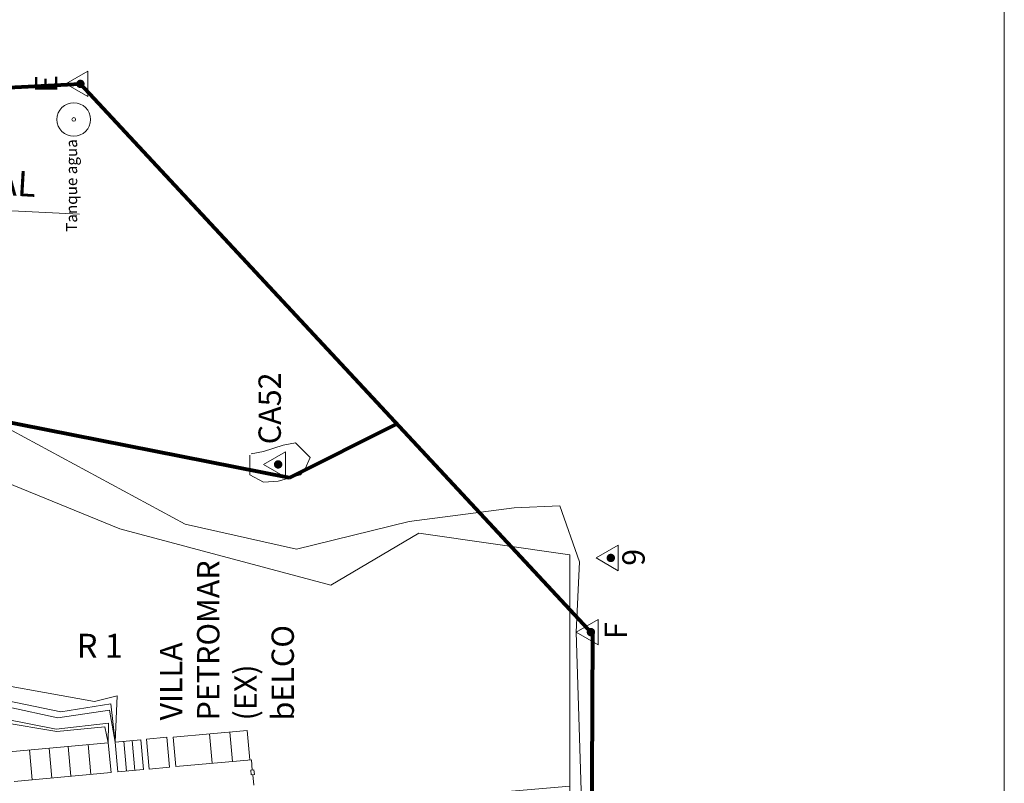
# Model space of a CAD drawing. Units: millimetres. Extents: x 454110 to 471351, y 9468031 to 9476723.
# Drawn here: x 463232 to 464114, y 9471710 to 9472393 of the extents above; entities that cross this region are included whole.
import ezdxf
from ezdxf.enums import TextEntityAlignment as Align

# ---------------------------------------------------------------- set-up
doc = ezdxf.new("R2010")
doc.units = ezdxf.units.MM
doc.layers.get('0').update_dxf_attribs({"lineweight": 20})
doc.layers.add('LUIS', color=7, linetype='Continuous')
doc.layers.add('ZONIFICACION', color=20, linetype='Continuous', lineweight=80)
doc.styles.get("Standard").update_dxf_attribs({"font": 'ariali.ttf'})
doc.styles.add('TAHOMA', font='tahoma.ttf')

# ---------------------------------------------------------------- blocks, each defined once
blk = doc.blocks.new('Hito_Nuevos')
blk.add_lwpolyline([(0, 13.17), (-11.41, -6.58), (11.41, -6.58)], close=True)
at = {"const_width": 3.75}
blk.add_lwpolyline([(-1.88, 0, 1), (1.88, 0, 1)], format="xyb", close=True, dxfattribs=at)
at = {"style": 'TAHOMA'}
blk.add_attdef('NUMERO', text='', height=20, dxfattribs=at).set_placement((0, 30.65), align=Align.MIDDLE_CENTER)

msp = doc.modelspace()

# ---------------------------------------------------------------- linework, layer by layer
at = {"lineweight": 20}
for p, q in [((463285.81876, 9472219.01972), (462967.81119, 9472234.63025)), ((463345.50984, 9471749.08536), (463363.83261, 9471750.76946)), ((463369.60424, 9471750.79784), (463435.62595, 9471756.8661)), ((463404.43393, 9471727.48787), (463402.01761, 9471753.77706)), ((463422.65712, 9471729.16282), (463420.2408, 9471755.45201)), ((463438.04227, 9471730.57691), (463435.62595, 9471756.8661))]:
    msp.add_line(p, q, dxfattribs=at)
at = {"lineweight": 9}
for p, q in [((463366.29469, 9471723.98237), (463363.83261, 9471750.76946)), ((463372.02056, 9471724.50865), (463369.60424, 9471750.79784)), ((463171.74229, 9471733.11385), (463311.4534, 9471745.95513)), ((463260.8392, 9471714.28963), (463258.37712, 9471741.07672)), ((463278.06659, 9471715.87305), (463275.6045, 9471742.66014)), ((463295.79187, 9471717.50224), (463293.32979, 9471744.28933)), ((463313.91548, 9471719.16804), (463311.4534, 9471745.95513)), ((463317.62737, 9471746.5226), (463340.53083, 9471748.62772)), ((463320.08946, 9471719.73551), (463317.62737, 9471746.5226)), ((463325.26186, 9471747.2243), (463327.72394, 9471720.43722)), ((463332.89634, 9471747.92601), (463335.35843, 9471721.13892)), ((463342.99291, 9471721.84063), (463340.53083, 9471748.62772)), ((463347.97193, 9471722.29827), (463345.50984, 9471749.08536)), ((463243.31308, 9471712.67875), (463240.85099, 9471739.46584)), ((463347.97193, 9471722.29827), (463366.29469, 9471723.98237)), ((463372.02056, 9471724.50865), (463439.53597, 9471730.7142)), ((463440.39015, 9471721.42084), (463439.53597, 9471730.7142)), ((463227.0815, 9471711.18686), (463313.91548, 9471719.16804)), ((463320.08946, 9471719.73551), (463342.99291, 9471721.84063)), ((463441.62356, 9471708.00159), (463440.76938, 9471717.29495))]:
    msp.add_line(p, q, dxfattribs=at)
at = {"lineweight": 20}
for points in [[(463192.18243, 9472043.07822), (463380.3373, 9471941.62906), (463480.0433, 9471919.08494), (463580.87616, 9471943.87202)], [(463438.1878, 9472003.33251), (463438.1878, 9471985.66066), (463450.32128, 9471979.03363), (463463.55775, 9471980.13809), (463483.41245, 9471985.66066), (463487.82455, 9471991.18323), (463492.23681, 9472001.12361), (463479.00034, 9472014.37766), (463467.96985, 9472012.16844), (463450.32128, 9472006.64618), (463439.29078, 9472004.43696)], [(463580.87616, 9471943.87202), (463674.73818, 9471956.18635), (463715.6028, 9471957.83352), (463733.16116, 9471907.76256), (463730.36675, 9471844.85919), (463734.63116, 9471703.20183), (463729.69673, 9471493.57514)], [(463724.54806, 9471914.22167), (463589.57474, 9471933.33743), (463510.5857, 9471886.82924), (463321.65621, 9471937.36876)], [(463724.54806, 9471891.92004), (463724.54806, 9471914.22167)], [(463724.54806, 9471891.92004), (463724.54806, 9471891.92004), (463724.54806, 9471716.82104), (463724.54806, 9471721.79521), (463724.54806, 9471707.12916), (463648.10949, 9471700.4071)], [(463729.73364, 9471495.1432), (463724.20567, 9471608.57369), (463724.54806, 9471726.21147)]]:
    msp.add_lwpolyline(points, dxfattribs=at)
at = {"lineweight": 9}
for points in [[(463321.65621, 9471937.36876), (463071.20097, 9472039.57337), (463078.80562, 9471988.80825), (463104.15443, 9471939.73525), (463113.29716, 9471939.73525), (463124.5456, 9471854.87539), (463176.09993, 9471804.93618), (463299.15095, 9471782.85869), (463299.15095, 9471782.85869)], [(463178.37936, 9471787.37162), (463137.38465, 9471804.63048), (463110.05513, 9471831.99661), (463097.04102, 9471862.62028), (463103.22272, 9471864.24917), (463114.9354, 9471835.25439), (463141.28879, 9471809.51739), (463180.8976, 9471791.76439), (463268.90103, 9471773.63716), (463313.84168, 9471780.6336), (463317.62737, 9471746.5226)], [(463311.4534, 9471745.95513), (463308.46068, 9471760.2516), (463265.26241, 9471755.83784), (463215.50152, 9471764.21772), (463085.91716, 9471791.87514)], [(463092.04333, 9471791.87514), (463196.32192, 9471771.43113), (463264.71052, 9471758.02342), (463311.54629, 9471763.34145), (463311.4534, 9471745.95513)], [(463317.62737, 9471746.5226), (463312.5606, 9471775.1582), (463266.30829, 9471768.27782), (463178.37936, 9471787.37162)], [(463299.15095, 9471782.85869), (463319.43044, 9471787.98665), (463317.62737, 9471746.5226)]]:
    msp.add_lwpolyline(points, dxfattribs=at)
msp.add_lwpolyline([(463439.31611, 9471717.16138), (463442.22264, 9471717.42853), (463441.84342, 9471721.55442), (463438.93689, 9471721.28727)], close=True, dxfattribs=at)
at = {"lineweight": 20}
for radius in [15.03686, 1.64649]:
    msp.add_circle((463280.54105, 9472303.71899), radius, dxfattribs=at)
at = {"layer": 'LUIS', "color": 3, "lineweight": 5}
msp.add_line((464113.29716, 9469032.77519), (464113.56396, 9475533.73811), dxfattribs=at)
at = {"layer": 'ZONIFICACION'}
for q in [(463079.31894, 9472060.62033), (463569.74806, 9472031.43459)]:
    msp.add_line((463473.4851, 9471982.89937), q, dxfattribs=at)
msp.add_lwpolyline([(463074.96507, 9472324.96734), (463286.46816, 9472335.55819), (463744.81413, 9471843.48718), (463743.46787, 9471522.73804), (463650.29467, 9471518.49399), (463489.32468, 9471508.24898), (463320.82277, 9471529.35559), (463125.26489, 9471556.81212), (463071.0838, 9471563.5357)], dxfattribs=at)

# ---------------------------------------------------------------- block references
at = {"lineweight": 20, "rotation": 90}
msp.add_blockref('Hito_Nuevos', (463286.47316, 9472335.57119), dxfattribs=at).add_auto_attribs({'NUMERO': 'E'})
at = {"lineweight": 20}
ref = msp.add_blockref('Hito_Nuevos', (463463.49902, 9471994.99334), dxfattribs=dict(at, rotation=90))
ref.add_attrib('NUMERO', 'CA52', dxfattribs={"height": 20, "rotation": 90, "style": 'TAHOMA'}).set_placement((463455.92397, 9472045.14447), align=Align.MIDDLE_CENTER)
ref = msp.add_blockref('Hito_Nuevos', (463761.29716, 9471911.27519), dxfattribs=dict(at, rotation=90))
ref.add_attrib('NUMERO', '9', dxfattribs={"height": 20, "rotation": 90, "style": 'TAHOMA'}).set_placement((463781.60645, 9471911.81268), align=Align.MIDDLE_CENTER)
ref = msp.add_blockref('Hito_Nuevos', (463743.53616, 9471844.85919), dxfattribs=dict(at, rotation=90))
ref.add_attrib('NUMERO', 'F', dxfattribs={"height": 20, "rotation": 90, "style": 'TAHOMA'}).set_placement((463765.80448, 9471846.23042), align=Align.MIDDLE_CENTER)

# ---------------------------------------------------------------- texts
at = {"lineweight": 9}
msp.add_text('A.H.SAN CRISTOBAL', height=22.5, rotation=356.60425149, dxfattribs=at).set_placement((462959.47543, 9472251.37826))
at = {"lineweight": 20, "insert": (463273.58239, 9472203.19299), "char_height": 10, "attachment_point": 1, "rotation": 90}
msp.add_mtext('Tanque agua', dxfattribs=at)
at = {"lineweight": 20, "insert": (463357.60008, 9471765.82423), "char_height": 20, "width": 2.089014, "attachment_point": 1, "rotation": 90}
msp.add_mtext('VILLA\\PPETROMAR\\P(EX)\\PbELCO', dxfattribs=at)
at = {"layer": 'ZONIFICACION'}
msp.add_text('R 1', height=21.38128, rotation=0.02570244, dxfattribs=at).set_placement((463283.2946, 9471822.00161, -11.202))

doc.saveas('drawing.dxf')
